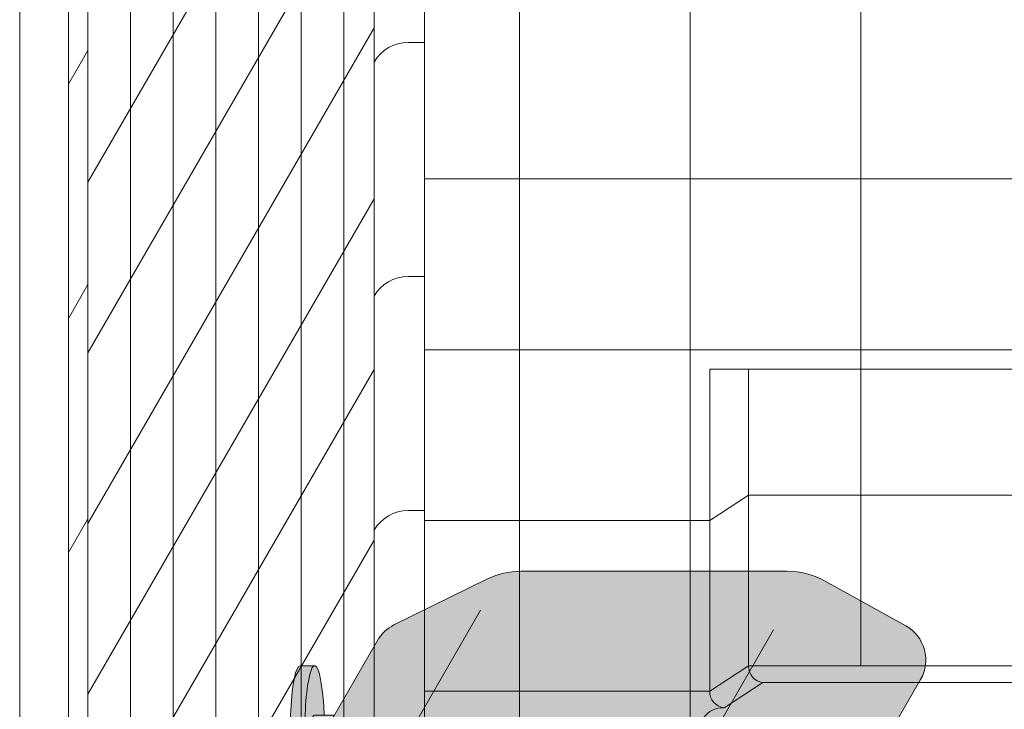
# Model space of a CAD drawing. Units: inches. Extents: x 2 to 891, y -122 to 369.
# Drawn here: x 303 to 328, y 206 to 224 of the extents above; entities that cross this region are included whole.
import ezdxf

# ---------------------------------------------------------------- set-up
doc = ezdxf.new("R2010")
doc.units = ezdxf.units.IN
doc.header["$LTSCALE"] = 0.375
doc.header["$MEASUREMENT"] = 0
doc.layers.get('0').update_dxf_attribs({"lineweight": 13})
for name, color, linetype, lineweight in [('DIMENSION', 1, 'Continuous', 13), ('FACTORY INSTALL', 7, 'Continuous', 13), ('FILL1', 254, 'Continuous', 13), ('OBJECT', 7, 'Continuous', 13)]:
    doc.layers.add(name, color=color, linetype=linetype, lineweight=lineweight)
doc.layers.add('Seat Fill Top', color=7, linetype='Continuous', lineweight=13, true_color=0xffffff)

# ---------------------------------------------------------------- blocks, each defined once
blk = doc.blocks.new('Perspective')
at = {"layer": 'OBJECT'}
for p, q in [((-22.12499999998977, 46.89780473541748), (-22.12499999999028, -28.47719526458258)), ((-23.41713883579047, 46.39180542894638), (-23.41713883579047, -28.98319457103611)), ((-19.68750000000534, 44.89780473541117), (-19.68749999999517, -28.47719526458263)), ((-15.31250000000534, 44.8978047354118), (-15.31249999999511, -28.47719526458252)), ((-24.18749999998983, -30.31749924760658), (-24.18749999998983, 43.05750075237444)), ((-25.28124999998983, -32.21192981838504), (-25.28124999998983, 41.16307018159597)), ((-26.37499999998983, -34.1063603891634), (-26.37499999998983, 39.26863961081756)), ((-27.46874999998983, -36.00079095994187), (-27.46874999998983, 37.37420904003915)), ((-28.56249999998983, -37.89522153072028), (-28.56249999998983, 35.47977846926068)), ((-30.74999999998983, -41.68408267227704), (-30.74999999998983, 33.69091732770369)), ((-29.65624999998983, -39.78965210149869), (-29.65624999998983, 33.58534789848233)), ((-32.49999999998977, 32.82489192391944), (-32.49999999998977, -42.55010807608056)), ((-31.24999999998983, 32.82489192391944), (-31.24999999998983, -42.55010807606146)), ((-10.93749999999739, -20.080706379822), (-10.93749999999733, 9.897804735417424)), ((-23.4171388357957, 5.016805428947407), (-30.74999999999471, -7.684082672293755)), ((-23.41713883579632, 0.6418054289474071), (-30.74999999999534, -12.05908267229375)), ((-23.41713883579695, -3.733194571052593), (-30.74999999999596, -16.43408267229375)), ((-22.12499999998977, -4.102195264582576), (-22.54554485636061, -4.102195264582576)), ((-31.24999999998983, -5.175108076080505), (-30.74999999998983, -4.309082672296086)), ((22.12499999994509, -7.602195264582576), (-22.12499999999011, -7.602195264582519)), ((-23.41713883579752, -8.108194571052593), (-30.74999999999653, -20.8090826722937)), ((-31.24999999998983, -11.17510807608051), (-30.74999999998983, -10.30908267229609)), ((-22.12499999998977, -10.10219526458258), (-22.54554485636061, -10.10219526458258)), ((22.12499999994105, -11.97719526458258), (-22.12499999999017, -11.97719526458258)), ((-23.41713883579814, -12.48319457105259), (-30.74999999999716, -25.1840826722937)), ((-14.81249999999426, -12.47719526459349), (-14.8124999999867, -20.72719526460372)), ((14.81249999999005, -12.47719526456638), (-14.81249999999829, -12.47719526459349)), ((-13.81731171899338, -12.47719526459258), (-13.81731171898724, -20.08070637981876)), ((-14.81249963502739, -16.35219502751806), (-13.81731041211196, -15.70570553085088)), ((13.81731171898258, -15.70570553083166), (-13.81731041212089, -15.70570553085668)), ((-22.12499999998977, -16.10219526458258), (-22.54554485636061, -16.10219526458258)), ((-31.24999999998983, -17.17510807608051), (-30.74999999998983, -16.30908267229609)), ((-14.81249999999073, -16.35219526458258), (-22.12499999999017, -16.35219526458263)), ((-23.41713883579877, -16.85819457105259), (-30.74999999999778, -29.55908267229375)), ((-14.81250000019526, -20.72719526473912), (-13.81731171898963, -20.08070637982036)), ((13.81731171897906, -20.08070637979955), (-13.81731171899611, -20.08070637982456)), ((-14.44405268349556, -21.15371182077661), (-13.44886440228987, -20.50722293600813)), ((-13.44886440228987, -20.50722293600813), (13.44886440228169, -20.50722293600813)), ((-14.81249999995424, -20.72719526458258), (-22.12499999999022, -20.72719526458258))]:
    blk.add_line(p, q, dxfattribs=at)
for centre, radius, start, end in [((-22.54554485636061, -5.10862530187768), 1.006430037295076, 90, 150.0000000000039), ((-22.54554485636061, -11.10862530187768), 1.006430037295076, 90, 150.0000000000039), ((-22.54554485636061, -17.10862530187768), 1.006430037295076, 90, 150.0000000000039), ((-13.40361722655064, -20.09573574565258), 0.4139674078222866, 177.9193808478822, 263.7249598588145), ((-14.39880550775632, -20.74222463042105), 0.4139674078222866, 177.9193808478822, 263.7249598588145), ((-14.47981648932029, -21.7414088085078), 0.5887841702995996, 86.51760799532195, 235.5952962383546)]:
    blk.add_arc(centre, radius, start, end, dxfattribs=at)
blk = doc.blocks.new('SE2216PDS-ISO')
at = {"layer": 'FILL1'}
h = blk.add_hatch(color=256, dxfattribs=at)
edge = h.paths.add_edge_path()
edge.add_ellipse((2.351175134595678, 17.84783323777461), major_axis=(1.321484433097939e-13, 1.768135199389591), ratio=0.1443373787751884, start_angle=-2.1373125491663814e-11, end_angle=115.86352531311951, ccw=False)
edge.add_line((2.351175134600908, 19.61596843716703), (1.976175134594996, 19.61596843716706))
edge.add_ellipse((1.976175134595678, 17.84783323777461), major_axis=(-5.351352865052104e-14, 1.768135199393043), ratio=0.1443373787749066, start_angle=-1.190799672739941e-11, end_angle=138.1848363528361)
edge.add_line((1.806020370783244, 16.5300428303463), (2.121529873908685, 17.07652132002983))
h = blk.add_hatch(color=256, dxfattribs=at)
edge = h.paths.add_edge_path()
edge.add_ellipse((2.351175134595678, 17.84783323777461), major_axis=(1.321484433097939e-13, 1.768135199389591), ratio=0.1443373787751884, start_angle=-73.57357859654923, end_angle=-2.137332745943483e-11)
edge.add_ellipse((2.351175134595678, 17.84783323777461), major_axis=(1.321484433097939e-13, 1.768135199389591), ratio=0.1443373787751884, start_angle=-2.137332745943483e-11, end_angle=115.8635253131195)
edge.add_line((2.12152987390823, 17.07652132002937), (2.301723142260244, 17.38862521599702))
edge.add_ellipse((2.351175134596588, 17.84783323777279), major_axis=(7.322698331760717e-14, 0.5), ratio=0.250000000001819, start_angle=3.370814738445915e-11, end_angle=156.6956058845461, ccw=False)
edge.add_line((2.35117513459636, 18.34783323777279), (2.595966481534333, 18.34783323777282))
h = blk.add_hatch(color=256, dxfattribs=at)
edge = h.paths.add_edge_path()
edge.add_line((2.855522151841569, 18.34783323777279), (2.351175134596588, 18.34783323777282))
edge.add_ellipse((2.351175134596588, 17.84783323777279), major_axis=(7.322698331760717e-14, 0.5), ratio=0.250000000001819, start_angle=3.363754631115815e-11, end_angle=156.6956058845461)
edge.add_line((2.301723142260244, 17.38862521599648), (2.855522151841569, 18.34783323777279))
for points in [[(15.23416344378211, 14.67353217433802), (14.26357520848615, 12.99242403757665), (14.26357520848683, 5.542692940568145), (14.32859229194514, 5.655305832477552, -0.7673269879727713), (15.23416344378234, 5.412658773652907)], [(4.735294117643434, 11.23686027918635), (3.764705882348153, 11.23686027918626), (3.764705882348153, 5.542692940566127), (3.829722965806923, 5.655305832476955, -0.7673269879729419), (4.735294117644571, 5.412658773652709)], [(3.764705882347926, 6.129165124599581), (3.639705882347243, 6.129165124599638), (3.514705882347471, 5.912658773652879), (3.76470588234838, 5.912658773652907)], [(11.76357520848819, 6.129165124599695), (4.735294117644344, 6.129165124599609), (4.735294117644571, 5.912658773652993), (11.76357520848819, 5.912658773653391)], [(14.26357520848683, 6.129165124599638), (12.73416344378279, 6.129165124599581), (12.73416344378325, 5.912658773653419), (14.2635752084866, 5.912658773653504)], [(15.48416344378256, 6.129165124599666), (15.23416344378234, 6.129165124599638), (15.23416344378211, 5.912658773653533), (15.35916344378256, 5.912658773653561)], [(15.48416344378234, 6.12916512459941), (15.35916344378256, 5.912658773653817), (15.35916344378325, 4.91265877365251), (15.48416344378347, 5.12916512459995)], [(4.670277034188302, 5.170011714828973, 1), (3.82972296580715, 5.655305832477382), (2.235294117647982, 2.893674058411904), (2.235294117647982, 0.9524975878171347)], [(3.764705882348153, 5.912658773652936), (3.514705882347243, 5.912658773652851), (3.514705882346561, 5.109680238671586), (3.76470588234838, 5.542692940566866)], [(11.76357520848796, 5.912658773653419), (4.735294117644571, 5.912658773652936), (4.735294117644798, 4.912658773652737), (11.76357520848819, 4.912658773652652)], [(14.26357520848683, 5.542692940567463), (14.26357520848683, 5.912658773653504), (12.73416344378279, 5.912658773653419), (12.73416344378279, 4.912658773652737), (13.8998248126195, 4.912658773652709)], [(15.16914636032607, 5.170011714828746, 1), (14.32859229194491, 5.655305832477296), (12.73416344378347, 2.893674058409431), (12.73416344378325, 0.9524975878139799)], [(15.35916344378234, 5.912658773653533), (15.23416344378234, 5.912658773653561), (15.23416344378234, 4.912658773652709), (15.35916344378325, 4.912658773652709)], [(1.593750000000057, -1.558121785014436), (1.90625, -1.558121785014436), (1.90625, -1.051722767286151), (1.901535237910423, -1.052426096098685), (1.896804573802456, -1.053107840898804), (1.892058504109116, -1.05376793014463), (1.887297526880275, -1.054406294566775), (1.882522141729964, -1.055022867175637), (1.877732849784365, -1.055617583268486), (1.872930153628886, -1.056190380436192), (1.868114557255694, -1.056741198569711), (1.863286566010572, -1.057269979866504), (1.858446686540049, -1.057776668836624), (1.853595426738309, -1.058261212308395), (1.848733295693648, -1.0587235594341), (1.843860803635152, -1.059163661695351), (1.838978461879378, -1.059581472908008), (1.834086782776353, -1.059976949227291), (1.829186279655971, -1.060350049152078), (1.824277466774163, -1.060700733529501), (1.819360859258836, -1.06102896555899), (1.814436973055876, -1.061334710796018), (1.809506324874974, -1.061617937155859), (1.804569432135509, -1.061878614916964), (1.799626812912038, -1.062116716723892), (1.794678985880068, -1.062332217590438), (1.789726470261769, -1.062525094902043), (1.784769785771118, -1.062695328418272), (1.779809452559618, -1.062842900274916), (1.77484599116184, -1.062967794985894), (1.769879922440339, -1.063069999444821), (1.764911767531544, -1.063149502926393), (1.759942047790673, -1.063206297087589), (1.754971284737223, -1.063240375968462), (1.75, -1.063251735992793), (1.745028715262833, -1.063240375968462), (1.740057952209327, -1.063206297087589), (1.735088232468456, -1.063149502926393), (1.730120077559718, -1.063069999444821), (1.725154008838217, -1.062967794985894), (1.720190547440438, -1.062842900274916), (1.715230214228939, -1.062695328418272), (1.710273529738288, -1.062525094902043), (1.705321014119932, -1.062332217590438), (1.700373187088019, -1.062116716723892), (1.695430567864548, -1.061878614916964), (1.690493675125083, -1.061617937155859), (1.68556302694418, -1.061334710796018), (1.680639140741221, -1.06102896555899), (1.675722533225894, -1.060700733529501), (1.670813720344086, -1.060350049152078), (1.665913217223704, -1.059976949227291), (1.661021538120622, -1.059581472908008), (1.656139196364848, -1.059163661695351), (1.651266704306408, -1.0587235594341), (1.646404573261748, -1.058261212308395), (1.641553313459951, -1.057776668836624), (1.636713433989485, -1.057269979866533), (1.631885442744363, -1.056741198569711), (1.627069846371171, -1.056190380436192), (1.622267150215691, -1.055617583268514), (1.617477858270092, -1.055022867175637), (1.612702473119782, -1.054406294566718), (1.607941495890884, -1.053767930144573), (1.603195426197601, -1.053107840898747), (1.598464762089577, -1.052426096098628), (1.59375, -1.051722767286122)], [(12.09261932613572, -1.558121785014492), (12.40511932613583, -1.558121785014464), (12.40511932613572, -1.051722767286122), (12.40040456404614, -1.052426096098657), (12.39567389993817, -1.053107840898775), (12.39092783024483, -1.053767930144602), (12.38616685301599, -1.054406294566746), (12.38139146786568, -1.055022867175609), (12.37660217592008, -1.055617583268457), (12.3717994797646, -1.056190380436163), (12.36698388339141, -1.056741198569682), (12.36215589214629, -1.057269979866476), (12.35731601267577, -1.057776668836595), (12.35246475287403, -1.058261212308366), (12.34760262182937, -1.058723559434071), (12.34273012977087, -1.059163661695322), (12.3378477880151, -1.059581472907979), (12.33295610891207, -1.059976949227263), (12.32805560579169, -1.060350049152049), (12.32314679290988, -1.060700733529472), (12.31823018539455, -1.061028965558961), (12.31330629919159, -1.06133471079599), (12.30837565101069, -1.06161793715583), (12.30343875827123, -1.061878614916935), (12.29849613904776, -1.062116716723864), (12.29354831201579, -1.062332217590409), (12.28859579639749, -1.062525094902014), (12.28363911190684, -1.062695328418243), (12.27867877869534, -1.062842900274887), (12.27371531729756, -1.062967794985866), (12.26874924857606, -1.063069999444792), (12.26378109366726, -1.063149502926365), (12.25881137392639, -1.063206297087561), (12.25384061087294, -1.063240375968434), (12.24886932613572, -1.063251735992765), (12.24389804139855, -1.063240375968434), (12.23892727834505, -1.063206297087561), (12.23395755860417, -1.063149502926365), (12.22898940369544, -1.063069999444792), (12.22402333497394, -1.062967794985866), (12.21905987357616, -1.062842900274887), (12.21409954036466, -1.062695328418243), (12.20914285587401, -1.062525094902014), (12.20419034025565, -1.062332217590409), (12.19924251322374, -1.062116716723864), (12.19429989400027, -1.061878614916935), (12.1893630012608, -1.06161793715583), (12.1844323530799, -1.06133471079599), (12.17950846687694, -1.061028965558961), (12.17459185936161, -1.060700733529472), (12.1696830464798, -1.060350049152049), (12.16478254335942, -1.059976949227263), (12.15989086425634, -1.059581472907979), (12.15500852250057, -1.059163661695322), (12.15013603044213, -1.058723559434071), (12.14527389939747, -1.058261212308366), (12.14042263959567, -1.057776668836595), (12.1355827601252, -1.057269979866504), (12.13075476888008, -1.056741198569682), (12.12593917250689, -1.056190380436163), (12.12113647635141, -1.055617583268486), (12.11634718440581, -1.055022867175609), (12.1115717992555, -1.054406294566689), (12.1068108220266, -1.053767930144545), (12.10206475233332, -1.053107840898718), (12.0973340882253, -1.0524260960986), (12.09261932613572, -1.051722767286151)]]:
    blk.add_hatch(color=256, dxfattribs=at).paths.add_polyline_path(points)
h = blk.add_hatch(color=256, dxfattribs=at)
edge = h.paths.add_edge_path()
edge.add_ellipse((-1.023824865404094, 12.00216176222992), major_axis=(1.321484433097939e-13, 1.768135199389591), ratio=0.1443373787751884, start_angle=-2.1373125491663814e-11, end_angle=179.9999999999786, ccw=False)
edge.add_line((-1.02382486539932, 13.77029696162234), (-1.398824865405231, 13.77029696162234))
edge.add_ellipse((-1.398824865404094, 12.00216176222992), major_axis=(-5.351352865052104e-14, 1.768135199393043), ratio=0.1443373787749066, start_angle=-1.190799672739941e-11, end_angle=179.9999999999881)
edge.add_line((-1.39882486540364, 10.23402656283659), (-1.023824865398183, 10.23402656283662))
h = blk.add_hatch(color=256, dxfattribs=at)
edge = h.paths.add_edge_path()
edge.add_ellipse((-1.023824865404094, 12.00216176222992), major_axis=(1.321484433097939e-13, 1.768135199389591), ratio=0.1443373787751884, start_angle=-73.57357859654923, end_angle=-2.137332745943483e-11)
edge.add_ellipse((-1.023824865404094, 12.00216176222992), major_axis=(1.321484433097939e-13, 1.768135199389591), ratio=0.1443373787751884, start_angle=-2.137332745943483e-11, end_angle=179.9999999999786)
edge.add_ellipse((-1.023824865404094, 12.00216176222992), major_axis=(1.321484433097939e-13, 1.768135199389591), ratio=0.1443373787751884, start_angle=179.9999999999786, end_angle=253.573578596428)
edge.add_line((-0.7790335184652122, 11.5021617622281), (-1.023824865402503, 11.5021617622281))
edge.add_ellipse((-1.023824865403185, 12.0021617622281), major_axis=(7.322698331760717e-14, 0.5), ratio=0.250000000001819, start_angle=3.370814738445915e-11, end_angle=180.0000000000337, ccw=False)
edge.add_line((-1.023824865403185, 12.5021617622281), (-0.7790335184649848, 12.50216176222807))
h = blk.add_hatch(color=256, dxfattribs=at)
edge = h.paths.add_edge_path()
edge.add_line((-0.4821146985002542, 12.50216176222807), (-1.023824865403185, 12.50216176222807))
edge.add_ellipse((-1.023824865403185, 12.0021617622281), major_axis=(7.322698331760717e-14, 0.5), ratio=0.250000000001819, start_angle=3.363754631115815e-11, end_angle=180.0000000000336)
edge.add_line((-1.023824865403185, 11.5021617622281), (-0.1963429491670468, 11.5021617622281))
edge.add_arc((0.4820508075699763, 12.23686027918606), 0.9999999999999932, 164.6151322664299, 227.2817473192006, ccw=False)
h = blk.add_hatch(color=256, dxfattribs=at)
edge = h.paths.add_edge_path()
edge.add_line((2.235294117647527, 11.23686027918612), (1.264705882351791, 11.23686027918606))
edge.add_line((1.264705882351791, 11.23686027918606), (1.2647058823527, -0.8467453850481661))
edge.add_ellipse((1.75, -0.8467453850486493), major_axis=(-0.4852941176477543, 5.175304621325505e-14), ratio=0.446134298914566, start_angle=1.368910734901898e-11, end_angle=71.21791428946233)
edge.add_ellipse((1.75, -0.8467453850486493), major_axis=(-0.4852941176477543, 5.175304621325505e-14), ratio=0.446134298914566, start_angle=71.21791428946233, end_angle=108.782085710543)
edge.add_ellipse((1.75, -0.8467453850486493), major_axis=(-0.4852941176477543, 5.175304621325505e-14), ratio=0.446134298914566, start_angle=108.782085710543, end_angle=180.0000000000137)
edge.add_line((2.235294117647527, -0.8467453850494735), (2.235294117647527, 11.23686027918612))
h = blk.add_hatch(color=256, dxfattribs=at)
edge = h.paths.add_edge_path()
edge.add_arc((12.67264973081114, 12.23686027918697), 0.9999999999999934, 269.9999999999479, 273.5267026613346, ccw=False)
edge.add_line((12.67264973081024, 11.23686027918697), (11.76357520848751, 11.23686027918689))
edge.add_line((11.76357520848751, 11.23686027918689), (11.76357520848796, -0.846745385048763))
edge.add_ellipse((12.24886932613572, -0.8467453850486208), major_axis=(-0.4852941176477543, 5.175304621325505e-14), ratio=0.446134298914566, start_angle=1.368910734901898e-11, end_angle=71.21791428946233)
edge.add_ellipse((12.24886932613572, -0.8467453850486208), major_axis=(-0.4852941176477543, 5.175304621325505e-14), ratio=0.446134298914566, start_angle=71.21791428946233, end_angle=108.782085710543)
edge.add_ellipse((12.24886932613572, -0.8467453850486208), major_axis=(-0.4852941176477543, 5.175304621325505e-14), ratio=0.446134298914566, start_angle=108.782085710543, end_angle=180.0000000000137)
edge.add_line((12.73416344378325, -0.8467453850480808), (12.73416344378256, 11.23875404079524))
h = blk.add_hatch(color=256, dxfattribs=at)
edge = h.paths.add_edge_path()
edge.add_arc((4.249999999995907, 5.412658773650548), 0.485294117648725, -30.00000000013108, 2.887077243940439e-10, ccw=False)
edge.add_line((4.670277034186256, 5.17001171482525), (3.76470588234929, 3.601516469974115))
edge.add_line((3.76470588234929, 3.601516469974115), (3.764705882349517, 3.483381633871403))
edge.add_ellipse((4.249999999997044, 3.483381633872057), major_axis=(-0.4852941176477543, 5.175304621325505e-14), ratio=0.446134298914566, start_angle=1.368910734901898e-11, end_angle=71.21791428946233)
edge.add_ellipse((4.249999999997044, 3.483381633872057), major_axis=(-0.4852941176477543, 5.175304621325505e-14), ratio=0.446134298914566, start_angle=71.21791428946233, end_angle=108.782085710543)
edge.add_ellipse((4.249999999997044, 3.483381633872057), major_axis=(-0.4852941176477543, 5.175304621325505e-14), ratio=0.446134298914566, start_angle=108.782085710543, end_angle=180.0000000000137)
edge.add_line((4.735294117645026, 3.483381633872824), (4.735294117644571, 5.412658773652993))
h = blk.add_hatch(color=256, dxfattribs=at)
edge = h.paths.add_edge_path()
edge.add_arc((14.74886932613344, 5.412658773650435), 0.485294117648725, -30.000000000063608, 2.9189095585024916e-10, ccw=False)
edge.add_line((15.16914636032425, 5.170011714825534), (14.26357520848683, 3.601516469974598))
edge.add_line((14.26357520848683, 3.601516469974598), (14.26357520848683, 3.483381633871346))
edge.add_ellipse((14.74886932613458, 3.483381633872057), major_axis=(-0.4852941176477543, 5.175304621325505e-14), ratio=0.446134298914566, start_angle=1.368910734901898e-11, end_angle=71.21791428946233)
edge.add_ellipse((14.74886932613458, 3.483381633872057), major_axis=(-0.4852941176477543, 5.175304621325505e-14), ratio=0.446134298914566, start_angle=71.21791428946233, end_angle=108.782085710543)
edge.add_ellipse((14.74886932613458, 3.483381633872057), major_axis=(-0.4852941176477543, 5.175304621325505e-14), ratio=0.446134298914566, start_angle=108.782085710543, end_angle=180.0000000000137)
edge.add_line((15.23416344378234, 3.483381633872796), (15.23416344378234, 5.412658773652907))
h = blk.add_hatch(color=256, dxfattribs=at)
edge = h.paths.add_edge_path()
edge.add_ellipse((4.249999999997044, 3.483381633872057), major_axis=(-0.4852941176477543, 5.175304621325505e-14), ratio=0.446134298914566, start_angle=71.21791428946233, end_angle=108.78208571054299, ccw=False)
edge.add_line((4.093749999997044, 3.278404251634612), (4.093749999997044, 2.61506350946172))
edge.add_arc((4.249999999997044, 2.824957514018962), 0.2616668791594961, 233.3351418275901, 306.6648581724099)
edge.add_line((4.406249999997044, 2.61506350946172), (4.406249999997272, 3.278404251634555))
h = blk.add_hatch(color=256, dxfattribs=at)
edge = h.paths.add_edge_path()
edge.add_ellipse((14.74886932613458, 3.483381633872057), major_axis=(-0.4852941176477543, 5.175304621325505e-14), ratio=0.446134298914566, start_angle=71.21791428946233, end_angle=108.78208571054299, ccw=False)
edge.add_line((14.59261932613481, 3.278404251634555), (14.59261932613458, 2.61506350946172))
edge.add_arc((14.74886932613458, 2.824957514018962), 0.2616668791594961, 233.3351418275901, 306.6648581724099)
edge.add_line((14.90511932613458, 2.61506350946172), (14.90511932613435, 3.278404251634527))
h = blk.add_hatch(color=256, dxfattribs=at)
edge = h.paths.add_edge_path()
edge.add_spline(control_points=[(4.730471803638238, 2.257780799427309), (4.766290662616484, 2.282689836783703), (4.798020395379808, 2.312563031378119), (4.849586595286155, 2.39344134502781), (4.865224867176721, 2.449303503695262), (4.852166527828331, 2.557639927045642), (4.825761098451721, 2.605356234850632), (4.749401707958668, 2.68952851347504), (4.694657716958091, 2.722853906587602), (4.630684948573389, 2.749934532347282), (4.628599341167273, 2.750805010471566), (4.62650491787349, 2.751666908600669)], knot_values=[2.315626468868737, 2.315626468868737, 2.315626468868737, 2.315626468868737, 2.60722743622083, 2.60722743622083, 2.938076511996497, 2.938076511996497, 3.268925587772164, 3.268925587772164, 3.695991378786112, 3.695991378786112, 3.710319608146761, 3.710319608146761, 3.710319608146761, 3.710319608146761], degree=3, periodic=0)
edge.add_ellipse((4.249999999996135, 2.615063509461777), major_axis=(0.4852941176478437, 1.166746430055738e-14), ratio=0.4461342989144839, start_angle=140.4923766182403, end_angle=399.11980900786546, ccw=False)
edge.add_spline(control_points=[(3.875576203461378, 2.752800710698466), (3.837385103506449, 2.737217489133229), (3.801967501958416, 2.718550127621143), (3.735092278594266, 2.672006076362266), (3.703850353700318, 2.64299953063221), (3.655752265630099, 2.569761484227655), (3.639705882350199, 2.524075550530284), (3.639705882350199, 2.476887307632921), (3.639705882350199, 2.422991315155315), (3.660672772970202, 2.371661941431853), (3.727913413569468, 2.282788023610493), (3.777722226405558, 2.247792764136136), (3.912382906770972, 2.181151090298641), (4.005515570381931, 2.156509584788893), (4.213113083286544, 2.130815268712183), (4.328166191222181, 2.132701725571422), (4.540797994710147, 2.166910504350682), (4.637845248199255, 2.198013154189425), (4.720755628126426, 2.251165452737808), (4.725650754951175, 2.254428161033246), (4.730471803638238, 2.257780799427309)], knot_values=[3.71031960814676, 3.71031960814676, 3.71031960814676, 3.71031960814676, 3.970818651898325, 3.970818651898325, 4.25583431994044, 4.25583431994044, 4.540849987982556, 4.540849987982556, 4.540849987982556, 4.866380275986973, 4.866380275986973, 5.274487234874363, 5.274487234874363, 5.841024801906941, 5.841024801906941, 6.457746190249374, 6.457746190249374, 7.074467578591808, 7.074467578591808, 7.113715687015382, 7.113715687015382, 7.113715687015382, 7.113715687015382], degree=3, periodic=0)
h = blk.add_hatch(color=256, dxfattribs=at)
edge = h.paths.add_edge_path()
edge.add_ellipse((4.249999999996135, 2.615063509461777), major_axis=(0.4852941176478437, 1.166746430055738e-14), ratio=0.4461342989144839, start_angle=140.4923766182403, end_angle=399.1198090078655)
edge.add_ellipse((4.249999999996135, 2.615063509461777), major_axis=(0.4852941176478437, 1.166746430055738e-14), ratio=0.4461342989144839, start_angle=399.1198090078655, end_angle=431.2179142893494)
edge.add_line((4.406249999997044, 2.820040891699222), (4.406249999997044, 2.61506350946172))
edge.add_arc((4.249999999997044, 2.824957514018962), 0.2616668791594961, 233.33514182759012, 306.6648581724099, ccw=False)
edge.add_line((4.093749999997044, 2.61506350946172), (4.093749999996817, 2.820040891699392))
edge.add_ellipse((4.249999999996135, 2.615063509461777), major_axis=(0.4852941176478437, 1.166746430055738e-14), ratio=0.4461342989144839, start_angle=108.7820857104225, end_angle=140.4923766182403)
h = blk.add_hatch(color=256, dxfattribs=at)
edge = h.paths.add_edge_path()
edge.add_spline(control_points=[(15.22934112977578, 2.257780799427309), (15.26515998875402, 2.282689836783703), (15.29688972151757, 2.312563031378119), (15.34845592142369, 2.39344134502781), (15.36409419331426, 2.449303503695262), (15.35103585396587, 2.557639927045642), (15.32463042458926, 2.605356234850632), (15.24827103409621, 2.68952851347504), (15.19352704309563, 2.722853906587602), (15.12955427471093, 2.749934532347282), (15.12746866730481, 2.750805010471566), (15.12537424401103, 2.751666908600669)], knot_values=[2.315626468868737, 2.315626468868737, 2.315626468868737, 2.315626468868737, 2.60722743622083, 2.60722743622083, 2.938076511996497, 2.938076511996497, 3.268925587772164, 3.268925587772164, 3.695991378786112, 3.695991378786112, 3.710319608146761, 3.710319608146761, 3.710319608146761, 3.710319608146761], degree=3, periodic=0)
edge.add_ellipse((14.74886932613367, 2.615063509461777), major_axis=(0.4852941176478437, 1.166746430055738e-14), ratio=0.4461342989144839, start_angle=140.4923766182403, end_angle=399.11980900786546, ccw=False)
edge.add_spline(control_points=[(14.37444552959892, 2.752800710698466), (14.33625442964399, 2.737217489133229), (14.30083682809595, 2.718550127621143), (14.2339616047318, 2.672006076362266), (14.20271967983786, 2.64299953063221), (14.15462159176764, 2.569761484227655), (14.13857520848774, 2.524075550530284), (14.13857520848774, 2.476887307632921), (14.13857520848774, 2.422991315155315), (14.15954209910774, 2.371661941431853), (14.22678273970701, 2.282788023610493), (14.2765915525431, 2.247792764136136), (14.41125223290851, 2.181151090298641), (14.50438489651947, 2.156509584788893), (14.71198240942408, 2.130815268712183), (14.82703551735972, 2.132701725571422), (15.03966732084768, 2.166910504350682), (15.13671457433679, 2.198013154189425), (15.21962495426396, 2.251165452737808), (15.22452008108871, 2.254428161033246), (15.22934112977578, 2.257780799427309)], knot_values=[3.71031960814676, 3.71031960814676, 3.71031960814676, 3.71031960814676, 3.970818651898325, 3.970818651898325, 4.25583431994044, 4.25583431994044, 4.540849987982556, 4.540849987982556, 4.540849987982556, 4.866380275986973, 4.866380275986973, 5.274487234874363, 5.274487234874363, 5.841024801906941, 5.841024801906941, 6.457746190249374, 6.457746190249374, 7.074467578591808, 7.074467578591808, 7.113715687015382, 7.113715687015382, 7.113715687015382, 7.113715687015382], degree=3, periodic=0)
h = blk.add_hatch(color=256, dxfattribs=at)
edge = h.paths.add_edge_path()
edge.add_ellipse((14.74886932613367, 2.615063509461777), major_axis=(0.4852941176478437, 1.166746430055738e-14), ratio=0.4461342989144839, start_angle=140.4923766182403, end_angle=399.1198090078655)
edge.add_ellipse((14.74886932613367, 2.615063509461777), major_axis=(0.4852941176478437, 1.166746430055738e-14), ratio=0.4461342989144839, start_angle=399.1198090078655, end_angle=431.2179142893494)
edge.add_line((14.90511932613481, 2.820040891699051), (14.90511932613458, 2.61506350946172))
edge.add_arc((14.74886932613458, 2.824957514018962), 0.2616668791594961, 233.33514182759012, 306.6648581724099, ccw=False)
edge.add_line((14.59261932613458, 2.61506350946172), (14.59261932613458, 2.820040891699421))
edge.add_ellipse((14.74886932613367, 2.615063509461777), major_axis=(0.4852941176478437, 1.166746430055738e-14), ratio=0.4461342989144839, start_angle=108.7820857104225, end_angle=140.4923766182403)
h = blk.add_hatch(color=256, dxfattribs=at)
edge = h.paths.add_edge_path()
edge.add_spline(control_points=[(3.916774496683729, 2.16506350946176), (3.936102691502356, 2.151438441401069), (3.968472484385757, 2.134119457445934), (4.085235844460158, 2.096350215365931), (4.188748233283377, 2.082576213074788), (4.389058821139088, 2.089269812049139), (4.485556872303505, 2.110097584407725), (4.56827059039756, 2.14637437713958), (4.585233818431561, 2.156456745191548), (4.597145594028234, 2.165063509461731)], knot_values=[3.689963567044109, 3.689963567044109, 3.689963567044109, 3.689963567044109, 4.083871524789836, 4.083871524789836, 4.785972266754666, 4.785972266754666, 5.488073008719497, 5.488073008719497, 5.733635841197708, 5.733635841197708, 5.733635841197708, 5.733635841197708], degree=3, periodic=0)
edge.add_line((4.597145594027552, 2.165063509461817), (4.730471803570708, 2.257780799428161))
edge.add_spline(control_points=[(4.730471803569344, 2.257780799426968), (4.725650754882508, 2.254428161033047), (4.720755628057759, 2.251165452737723), (4.637845248130589, 2.198013154189425), (4.54079799464148, 2.166910504350682), (4.328166191153514, 2.132701725571422), (4.213113083217877, 2.130815268712183), (4.005515570313264, 2.156509584788893), (3.912382906702305, 2.181151090298641), (3.818026145353315, 2.2278469223493), (3.802479408061799, 2.236382339710616), (3.787602857646789, 2.245665137309317)], knot_values=[3.7103196081481, 3.7103196081481, 3.7103196081481, 3.7103196081481, 3.749567716570335, 3.749567716570335, 4.366289104912768, 4.366289104912768, 4.983010493255201, 4.983010493255201, 5.549548060287779, 5.549548060287779, 5.665944076262452, 5.665944076262452, 5.665944076262452, 5.665944076262452], degree=3, periodic=0)
edge.add_line((3.787602857646561, 2.245665137310226), (3.916774495167147, 2.165063510384385))
h = blk.add_hatch(color=256, dxfattribs=at)
edge = h.paths.add_edge_path()
edge.add_spline(control_points=[(14.41564382282127, 2.16506350946176), (14.43497201763989, 2.151438441401069), (14.46734181052329, 2.134119457445934), (14.5841051705977, 2.096350215365931), (14.68761755942091, 2.082576213074788), (14.88792814727663, 2.089269812049139), (14.98442619844104, 2.110097584407725), (15.0671399165351, 2.14637437713958), (15.0841031445691, 2.156456745191548), (15.09601492016577, 2.165063509461731)], knot_values=[3.689963567044109, 3.689963567044109, 3.689963567044109, 3.689963567044109, 4.083871524789836, 4.083871524789836, 4.785972266754666, 4.785972266754666, 5.488073008719497, 5.488073008719497, 5.733635841197708, 5.733635841197708, 5.733635841197708, 5.733635841197708], degree=3, periodic=0)
edge.add_line((15.09601492016509, 2.165063509461817), (15.22934112970825, 2.257780799428161))
edge.add_spline(control_points=[(15.22934112970688, 2.257780799426968), (15.22452008102005, 2.254428161033047), (15.2196249541953, 2.251165452737723), (15.13671457426813, 2.198013154189425), (15.03966732077902, 2.166910504350682), (14.82703551729105, 2.132701725571422), (14.71198240935541, 2.130815268712183), (14.5043848964508, 2.156509584788893), (14.41125223283984, 2.181151090298641), (14.31689547149085, 2.2278469223493), (14.30134873419934, 2.236382339710616), (14.28647218378433, 2.245665137309317)], knot_values=[3.7103196081481, 3.7103196081481, 3.7103196081481, 3.7103196081481, 3.749567716570335, 3.749567716570335, 4.366289104912768, 4.366289104912768, 4.983010493255201, 4.983010493255201, 5.549548060287779, 5.549548060287779, 5.665944076262452, 5.665944076262452, 5.665944076262452, 5.665944076262452], degree=3, periodic=0)
edge.add_line((14.2864721837841, 2.245665137310226), (14.41564382130468, 2.165063510384385))
h = blk.add_hatch(color=256, dxfattribs=at)
h.paths.add_polyline_path([(1.906249999999829, -1.558121785014492), (2.084299388720012, -1.558121785014464), (2.083176024982663, -1.557644393378496), (2.080074650557208, -1.556349324454317), (2.07694798530764, -1.555066416453542), (2.073796268803846, -1.553795767674472), (2.0706197425352, -1.552537475476214), (2.067418649891977, -1.551291636271003), (2.064193236146764, -1.550058345516987), (2.060943748435704, -1.548837697710752), (2.05767043573951, -1.547629786380185), (2.054373548864419, -1.546434704077342), (2.051053340422925, -1.54525254237123), (2.047710064814453, -1.5440833918409), (2.044343978205916, -1.542927342068452), (2.040955338512049, -1.541784481632135), (2.037544405375513, -1.540654898099717), (2.034111440147285, -1.539538678021614), (2.03065670586642, -1.538435906924292), (2.027180467239873, -1.537346669303759), (2.023682990622376, -1.536271048619085), (2.020164543995975, -1.535209127285952), (2.016625396949394, -1.5341609866704), (2.013065820657459, -1.533126707082573), (2.009486087860409, -1.532106367770524), (2.005886472842803, -1.531100046914247), (2.002267251412661, -1.530107821619566), (1.998628700880261, -1.529129767912281), (1.994971100036878, -1.528165960732423), (1.991294729133472, -1.527216473928291), (1.987599869859253, -1.526281380251078), (1.983886805319912, -1.525360751349069), (1.980155820016194, -1.52445465776222), (1.976407199821836, -1.523563168916866), (1.972641231961916, -1.522686353120235), (1.968858204990568, -1.521824277555254), (1.965058408769153, -1.52097700827548), (1.961242134443864, -1.52014461020002), (1.957409674423445, -1.519327147108442), (1.953561322356791, -1.518524681636052), (1.949697373110666, -1.517737275268956), (1.94581812274663, -1.516964988339424), (1.941923868498804, -1.516207880021284), (1.938014908750915, -1.515466008325348), (1.934091543013437, -1.51473943009492), (1.930154071900631, -1.514028201001537), (1.926202797107578, -1.513332375540699), (1.922238021386988, -1.512652007027555), (1.918260048525951, -1.511987147593032), (1.914269183322972, -1.511337848179664), (1.910265731564095, -1.510704158537749), (1.906249999999773, -1.510086127221655)])
h.paths.add_polyline_path([(1.415695123203989, -1.558121785014436), (1.593750000000057, -1.558121785014436), (1.59375, -1.510086127221285), (1.589782714470005, -1.510696597838745), (1.585827410183754, -1.511322351262692), (1.581884382923704, -1.5119633406986), (1.577953927554177, -1.512619518212432), (1.574036337999473, -1.513290834734477), (1.570131907221764, -1.513977240062843), (1.566240927199033, -1.514678682867327), (1.562363688903531, -1.515395110693163), (1.558500482279896, -1.51612646996503), (1.55465159622338, -1.516872705990949), (1.550817318558416, -1.517633762966511), (1.546997936016908, -1.518409583978951), (1.54319373421697, -1.519200111011429), (1.539404997641441, -1.520005284947359), (1.53563200961662, -1.520825045574838), (1.531875052291241, -1.521659331591223), (1.528134406615038, -1.522508080607537), (1.524410352318057, -1.523371229153298), (1.520703167889735, -1.524248712681242), (1.5170131305577, -1.525140465572065), (1.513340516267476, -1.52604642113937), (1.50968559966168, -1.526966511634754), (1.506048654059384, -1.52790066825267), (1.502429951435829, -1.528848821135796), (1.498829762401954, -1.529810899380067), (1.495248356184391, -1.530786831040132), (1.491686000604943, -1.531776543134612), (1.48814296206092, -1.532779961651642), (1.484619505505123, -1.533797011554356), (1.481115894425841, -1.534827616786544), (1.477632390827466, -1.53587170027825), (1.474169255210541, -1.536929183951685), (1.470726746552657, -1.537999988726909), (1.467305122288735, -1.539084034527832), (1.463904638292036, -1.540181240288206), (1.460525548854889, -1.541291523957625), (1.457168106669712, -1.54241480250775), (1.453832562810135, -1.543550991938446), (1.450519166712184, -1.544700007284035), (1.447228166155639, -1.545861762619808), (1.443959807245562, -1.547036171068243), (1.440714334393817, -1.548223144805689), (1.437491990300714, -1.549422595068762), (1.434293015937214, -1.550634432161132), (1.431117650526403, -1.551858565460122), (1.427966131526034, -1.553094903423613), (1.424838694610514, -1.554343353596664), (1.421735573653393, -1.555603822618735), (1.418657000709857, -1.556876216230364)])
h = blk.add_hatch(color=256, dxfattribs=at)
h.paths.add_polyline_path([(12.40511932613578, -1.558121785014464), (12.58316871485812, -1.558121785014464), (12.58204535111838, -1.557644393378467), (12.57894397669293, -1.556349324454288), (12.57581731144336, -1.555066416453514), (12.57266559493956, -1.553795767674444), (12.56948906867092, -1.552537475476186), (12.5662879760277, -1.551291636270975), (12.56306256228248, -1.550058345516959), (12.55981307457142, -1.548837697710724), (12.55653976187523, -1.547629786380156), (12.55324287500014, -1.546434704077313), (12.54992266655864, -1.545252542371202), (12.54657939095017, -1.544083391840871), (12.54321330434163, -1.542927342068424), (12.53982466464777, -1.541784481632106), (12.53641373151123, -1.540654898099689), (12.532980766283, -1.539538678021586), (12.52952603200214, -1.538435906924263), (12.52604979337559, -1.53734666930373), (12.52255231675809, -1.536271048619057), (12.51903387013169, -1.535209127285924), (12.51549472308511, -1.534160986670372), (12.51193514679318, -1.533126707082545), (12.50835541399613, -1.532106367770496), (12.50475579897852, -1.531100046914219), (12.50113657754838, -1.530107821619538), (12.49749802701598, -1.529129767912252), (12.4938404261726, -1.528165960732395), (12.49016405526919, -1.527216473928263), (12.48646919599497, -1.526281380251049), (12.48275613145563, -1.525360751349041), (12.47902514615191, -1.524454657762192), (12.47527652595755, -1.523563168916837), (12.47151055809763, -1.522686353120207), (12.46772753112629, -1.521824277555226), (12.46392773490487, -1.520977008275452), (12.46011146057958, -1.520144610199992), (12.45627900055916, -1.519327147108413), (12.45243064849251, -1.518524681636023), (12.44856669924638, -1.517737275268928), (12.44468744888235, -1.516964988339396), (12.44079319463452, -1.516207880021256), (12.43688423488663, -1.515466008325319), (12.43296086914916, -1.514739430094892), (12.42902339803635, -1.514028201001508), (12.4250721232433, -1.513332375540671), (12.42110734752271, -1.512652007027526), (12.41712937466167, -1.511987147593004), (12.41313850945869, -1.511337848179636), (12.40913505769981, -1.51070415853772), (12.40511932613572, -1.510086127221655)])
h.paths.add_polyline_path([(11.91456444933965, -1.558121785014436), (12.09261932613572, -1.558121785014436), (12.09261932613572, -1.510086127221257), (12.08865204060572, -1.510696597838717), (12.08469673631947, -1.511322351262663), (12.08075370905942, -1.511963340698571), (12.07682325368989, -1.512619518212404), (12.07290566413519, -1.513290834734448), (12.06900123335748, -1.513977240062815), (12.06511025333475, -1.514678682867299), (12.06123301503925, -1.515395110693134), (12.05736980841561, -1.516126469965002), (12.0535209223591, -1.51687270599092), (12.04968664469413, -1.517633762966483), (12.04586726215263, -1.518409583978922), (12.04206306035269, -1.519200111011401), (12.03827432377716, -1.520005284947331), (12.03450133575234, -1.52082504557481), (12.03074437842696, -1.521659331591195), (12.02700373275076, -1.522508080607508), (12.02327967845378, -1.52337122915327), (12.01957249402545, -1.524248712681214), (12.01588245669342, -1.525140465572036), (12.01220984240319, -1.526046421139341), (12.0085549257974, -1.526966511634726), (12.0049179801951, -1.527900668252641), (12.00129927757155, -1.528848821135767), (11.99769908853767, -1.529810899380038), (11.99411768232011, -1.530786831040103), (11.99055532674066, -1.531776543134583), (11.98701228819664, -1.532779961651613), (11.98348883164084, -1.533797011554327), (11.97998522056156, -1.534827616786515), (11.97650171696318, -1.535871700278221), (11.97303858134626, -1.536929183951656), (11.96959607268838, -1.537999988726881), (11.96617444842445, -1.539084034527804), (11.96277396442775, -1.540181240288177), (11.95939487499061, -1.541291523957597), (11.95603743280543, -1.542414802507722), (11.95270188894585, -1.543550991938417), (11.9493884928479, -1.544700007284007), (11.94609749229136, -1.545861762619779), (11.94282913338128, -1.547036171068214), (11.93958366052954, -1.548223144805661), (11.93636131643643, -1.549422595068734), (11.93316234207293, -1.550634432161104), (11.92998697666212, -1.551858565460094), (11.92683545766175, -1.553094903423585), (11.92370802074623, -1.554343353596636), (11.92060489978911, -1.555603822618707), (11.91752632684558, -1.556876216230336)])
at = {"layer": 'Seat Fill Top'}
blk.add_hatch(color=256, dxfattribs=at).paths.add_polyline_path([(17.88397459621592, 19.26313972081448, 0.4190193291039248), (17.50369726385111, 20.63723857741607), (15.43590522148247, 21.78633743401733, 0.1274887452358236), (14.46440907864303, 22.03813972081431), (7.646323550523448, 22.03813972081446, 0.1150254430998933), (6.761854474178108, 21.83193860948299), (4.385115731017095, 20.66003916514865, 0.1483514141651635), (3.961324865405686, 20.26313972081411), (-0.3839745962143297, 12.73686027918586, 0.577350269189583), (0.4820508075702037, 11.236860279186), (12.67264973081024, 11.23686027918697, 0.267949192431076), (13.53867513459454, 11.73686027918689)])
for p, q in [((7.646323550523675, 22.03813972081446), (14.46440907864303, 22.03813972081431)), ((6.761854474178108, 21.83193860948302), (4.385115731017095, 20.66003916514867)), ((15.43590522148224, 21.78633743401744), (17.50369726385134, 20.63723857741596)), ((6.602702346948263, 21.03813972081437), (3.383235910248231, 15.46186027918623)), ((14.11676408975313, 20.53813972081429), (10.89729765305196, 14.9618602791864)), ((3.961324865405686, 20.26313972081419), (-0.3839745962143297, 12.73686027918578)), ((1.976175134595678, 19.61596843716703), (2.351175134595678, 19.61596843716703)), ((17.88397459621592, 19.26313972081442), (13.53867513459454, 11.73686027918683)), ((2.351175134595678, 18.34783323777279), (2.855522151841114, 18.34783323777282)), ((15.23416344378234, 3.483381633872057), (15.23416344378211, 14.67353217433819)), ((2.517210506463698, 13.96186027918617), (0.4820508075699763, 12.236860279186)), ((4.249261314032765, 13.96186027918628), (9.165246845483352, 13.96186027918665)), ((10.31994738386197, 13.96186027918674), (12.67264973081024, 12.23686027918691)), ((-1.398824865404094, 13.77029696162234), (-1.023824865404094, 13.77029696162234)), ((14.26357520848683, 5.542692940569509), (14.26357520848615, 12.99242403757717)), ((-1.023824865404094, 12.5021617622281), (-0.4821146985002542, 12.50216176222807)), ((-1.023824865404094, 11.5021617622281), (-0.1963429491670468, 11.5021617622281)), ((0.4820508075699763, 11.236860279186), (12.67264973081024, 11.23686027918697)), ((1.264705882352246, -0.8467453850486493), (1.264705882352018, 11.23686027918606)), ((2.235294117647754, -0.8467453850486493), (2.235294117647754, 11.23686027918612)), ((3.76470588234838, 5.542692940568742), (3.764705882348153, 11.23686027918626)), ((4.735294117644798, 3.483381633872057), (4.735294117643434, 11.23686027918635)), ((11.76357520848796, -0.8467453850486208), (11.76357520848774, 11.23686027918686)), ((12.73416344378347, -0.8467453850486208), (12.73416344378256, 11.23875404079524)), ((-1.398824865404094, 10.23402656283659), (-1.023824865404094, 10.23402656283659)), ((3.514705882347471, 5.912658773652879), (3.639705882347471, 6.129165124599638)), ((3.76470588234929, 6.129165124599609), (3.639705882347471, 6.129165124599638)), ((11.76357520848796, 6.129165124599666), (4.735294117643889, 6.129165124599609)), ((14.26357520848592, 6.129165124599638), (12.73416344378302, 6.129165124599581)), ((15.48416344378234, 6.129165124599638), (15.23416344378325, 6.129165124599638)), ((15.35916344378234, 5.912658773653561), (15.48416344378234, 6.129165124599638)), ((15.48416344378325, 5.129165124599893), (15.48416344378234, 6.129165124599638)), ((3.514705882347471, 5.912658773652879), (3.514705882346561, 5.109680238671928)), ((3.76470588234838, 5.912658773652907), (3.514705882347471, 5.912658773652879)), ((11.76357520848796, 5.912658773653391), (4.735294117645708, 5.912658773652964)), ((14.26357520848683, 5.912658773653504), (12.73416344378302, 5.912658773653419)), ((15.35916344378234, 5.912658773653561), (15.23416344378143, 5.912658773653561)), ((15.35916344378325, 4.912658773652709), (15.35916344378234, 5.912658773653561)), ((3.82972296580715, 5.655305832477211), (2.235294117647754, 2.893674058412216)), ((14.32859229194491, 5.655305832477211), (12.73416344378302, 2.89367405840926)), ((4.670277034188302, 5.170011714828945), (2.235294117647982, 0.9524975878174189)), ((15.16914636032607, 5.170011714828689), (12.73416344378325, 0.9524975878138662)), ((15.35916344378325, 4.912658773652709), (15.48416344378325, 5.129165124599893)), ((11.76357520848819, 4.91265877365268), (4.735294117644798, 4.912658773652709)), ((13.89982481261882, 4.912658773652709), (12.73416344378302, 4.912658773652737)), ((15.35916344378325, 4.912658773652709), (15.23416344378143, 4.912658773652737)), ((3.76470588234929, 3.483381633872057), (3.76470588234929, 3.601516469974655)), ((14.26357520848683, 3.483381633872057), (14.26357520848683, 3.601516469974854)), ((4.093749999997044, 3.278404251634555), (4.093749999997044, 2.615063509461777)), ((4.406249999997044, 2.615063509461777), (4.406249999997044, 3.278404251634555)), ((14.59261932613458, 3.278404251634555), (14.59261932613458, 2.615063509461777)), ((14.90511932613458, 2.615063509461777), (14.90511932613458, 3.278404251634555)), ((3.916774496703283, 2.16506350946176), (3.787602857716365, 2.245665137308947)), ((4.597145594096901, 2.165063509461731), (4.730471803641876, 2.257780799429213)), ((14.41564382284082, 2.16506350946176), (14.2864721838539, 2.245665137308947)), ((15.09601492023444, 2.165063509461731), (15.22934112977941, 2.257780799429213)), ((1.59375, -1.051722767286151), (1.59375, -1.558121785014436)), ((1.90625, -1.558121785014436), (1.90625, -1.051722767286151)), ((12.09261932613572, -1.051722767286122), (12.09261932613572, -1.558121785014464)), ((12.40511932613578, -1.558121785014464), (12.40511932613572, -1.051722767286122))]:
    blk.add_line(p, q)
for centre, radius, start, end in [((7.646323550523675, 20.03813972081446), 2, 90, 116.2465406045092), ((14.46440907864303, 20.03813972081431), 2, 60.9385043569001, 90), ((4.827350269189765, 19.76313972081439), 1, 116.2465406045092, 149.9999999999615), ((17.01794919243184, 19.76313972081439), 1, 329.9999999999601, 60.93850435688476), ((0.4820508075699763, 12.236860279186), 1, 149.9999999999601, 270), ((12.67264973081024, 12.23686027918691), 1, 270, 329.9999999999601), ((4.249999999997954, 5.412658773652907), 0.4852941176486638, 329.9999999999601, 149.9999999999615), ((14.74886932613549, 5.412658773652907), 0.4852941176486638, 329.9999999999601, 149.9999999999615), ((4.249999999997044, 2.824957514018877), 0.261666879159392, 233.3351418275885, 306.6648581724115), ((14.74886932613458, 2.824957514018877), 0.261666879159392, 233.3351418275885, 306.6648581724115)]:
    blk.add_arc(centre, radius, start, end)
at = {"extrusion": (0, 0, -1)}
for centre, major_axis, ratio, start_param, end_param in [((2.351175134595678, 17.84783323777461), (1.321484433097939e-13, 1.768135199389591), 0.1443373787751884, 4.260985307497856, 7.567286496164199), ((1.976175134595678, 17.84783323777461), (-5.351352865052104e-14, 1.768135199393043), 0.1443373787749066, 3.871404936493043, 6.283185307179794), ((2.351175134596588, 17.84783323777279), (7.322698331760717e-14, 0.5), 0.250000000001819, 3.548331061086856, 6.283185307178999), ((-1.398824865404094, 12.00216176222992), (-5.351352865052104e-14, 1.768135199393043), 0.1443373787749066, 3.141592653590001, 6.283185307179794), ((-1.023824865404094, 12.00216176222992), (1.321484433097939e-13, 1.768135199389591), 0.1443373787751884, 1.857491464607296, 7.567286496164199), ((-1.023824865403185, 12.0021617622281), (7.322698331760717e-14, 0.5), 0.250000000001819, 3.141592653589206, 6.283185307178999), ((4.249999999997044, 3.483381633872057), (-0.4852941176477543, 5.175304621325505e-14), 0.446134298914566, 3.141592653589554, 6.283185307179347), ((14.74886932613458, 3.483381633872057), (-0.4852941176477543, 5.175304621325505e-14), 0.446134298914566, 3.141592653589554, 6.283185307179347), ((4.249999999996135, 2.615063509461777), (0.4852941176478437, 1.166746430055738e-14), 0.4461342989144839, -1.242987090752266, 4.384579744346039), ((14.74886932613367, 2.615063509461777), (0.4852941176478437, 1.166746430055738e-14), 0.4461342989144839, -1.242987090752266, 4.384579744346039), ((1.75, -0.8467453850486493), (-0.4852941176477543, 5.175304621325505e-14), 0.446134298914566, 3.141592653589554, 6.283185307179347), ((12.24886932613572, -0.8467453850486208), (-0.4852941176477543, 5.175304621325505e-14), 0.446134298914566, 3.141592653589554, 6.283185307179347), ((1.749999999999091, -1.715063509458929), (0.4852941176478437, 1.166746430055738e-14), 0.4461342989144839, 3.952456862981556, 4.384579744346039), ((1.749999999999091, -1.715063509458929), (0.4852941176478437, 1.166746430055738e-14), 0.4461342989144839, -1.242987090752266, -0.8108642093915914), ((12.24886932613481, -1.715063509458901), (0.4852941176478437, 1.166746430055738e-14), 0.4461342989144839, 3.952456862981087, 4.384579744346039), ((12.24886932613481, -1.715063509458901), (0.4852941176478437, 1.166746430055738e-14), 0.4461342989144839, -1.242987090752266, -0.8108642093912595)]:
    blk.add_ellipse(centre, major_axis=major_axis, ratio=ratio, start_param=start_param, end_param=end_param, dxfattribs=at)
for points, knots in [([(4.62650491787349, 2.751666908600669), (4.628599341167273, 2.750805010471566), (4.630684948573389, 2.749934532347282), (4.694657716958091, 2.722853906587602), (4.749401707958668, 2.68952851347504), (4.825761098451721, 2.605356234850632), (4.852166527828331, 2.557639927045642), (4.865224867176721, 2.449303503695262), (4.849586595286155, 2.39344134502781), (4.794768928330768, 2.307463311555949), (4.757612139152798, 2.274793474696338), (4.637845248199255, 2.198013154189425), (4.540797994710147, 2.166910504350682), (4.328166191222181, 2.132701725571422), (4.213113083286544, 2.130815268712183), (4.005515570381931, 2.156509584788893), (3.912382906770972, 2.181151090298641), (3.777722226405558, 2.247792764136136), (3.727913413569468, 2.282788023610493), (3.660672772970202, 2.371661941431853), (3.639705882350199, 2.422991315155315), (3.639705882350199, 2.476887307632921), (3.639705882350199, 2.524075550530284), (3.655752265630099, 2.569761484227655), (3.703850353700318, 2.64299953063221), (3.735092278594266, 2.672006076362266), (3.801967501958416, 2.718550127621143), (3.837385103506449, 2.737217489133229), (3.875576203461378, 2.752800710698466)], [2.315626468868737, 2.315626468868737, 2.315626468868737, 2.315626468868737, 2.329954698229385, 2.329954698229385, 2.757020489243333, 2.757020489243333, 3.087869565019, 3.087869565019, 3.418718640794668, 3.418718640794668, 3.749567716570335, 3.749567716570335, 4.366289104912768, 4.366289104912768, 4.983010493255201, 4.983010493255201, 5.549548060287779, 5.549548060287779, 5.957655019175169, 5.957655019175169, 6.283185307179586, 6.283185307179586, 6.283185307179586, 6.568200975221702, 6.568200975221702, 6.853216643263817, 6.853216643263817, 7.113715687015382, 7.113715687015382, 7.113715687015382, 7.113715687015382]), ([(15.12537424401103, 2.751666908600669), (15.12746866730481, 2.750805010471566), (15.12955427471093, 2.749934532347282), (15.19352704309563, 2.722853906587602), (15.24827103409621, 2.68952851347504), (15.32463042458926, 2.605356234850632), (15.35103585396587, 2.557639927045642), (15.36409419331426, 2.449303503695262), (15.34845592142369, 2.39344134502781), (15.29363825446831, 2.307463311555949), (15.25648146529034, 2.274793474696338), (15.13671457433679, 2.198013154189425), (15.03966732084768, 2.166910504350682), (14.82703551735972, 2.132701725571422), (14.71198240942408, 2.130815268712183), (14.50438489651947, 2.156509584788893), (14.41125223290851, 2.181151090298641), (14.2765915525431, 2.247792764136136), (14.22678273970701, 2.282788023610493), (14.15954209910774, 2.371661941431853), (14.13857520848774, 2.422991315155315), (14.13857520848774, 2.476887307632921), (14.13857520848774, 2.524075550530284), (14.15462159176764, 2.569761484227655), (14.20271967983786, 2.64299953063221), (14.2339616047318, 2.672006076362266), (14.30083682809595, 2.718550127621143), (14.33625442964399, 2.737217489133229), (14.37444552959892, 2.752800710698466)], [2.315626468868737, 2.315626468868737, 2.315626468868737, 2.315626468868737, 2.329954698229385, 2.329954698229385, 2.757020489243333, 2.757020489243333, 3.087869565019, 3.087869565019, 3.418718640794668, 3.418718640794668, 3.749567716570335, 3.749567716570335, 4.366289104912768, 4.366289104912768, 4.983010493255201, 4.983010493255201, 5.549548060287779, 5.549548060287779, 5.957655019175169, 5.957655019175169, 6.283185307179586, 6.283185307179586, 6.283185307179586, 6.568200975221702, 6.568200975221702, 6.853216643263817, 6.853216643263817, 7.113715687015382, 7.113715687015382, 7.113715687015382, 7.113715687015382]), ([(4.597145594096901, 2.165063509461731), (4.585233818500228, 2.156456745191548), (4.568270590466227, 2.14637437713958), (4.485556872372172, 2.110097584407725), (4.389058821207755, 2.089269812049139), (4.188748233352044, 2.082576213074788), (4.085235844528825, 2.096350215365931), (3.968472484454423, 2.134119457445934), (3.936102691571023, 2.151438441401069), (3.916774496752396, 2.16506350946176)], [3.689963567044108, 3.689963567044108, 3.689963567044108, 3.689963567044108, 3.93552639952232, 3.93552639952232, 4.63762714148715, 4.63762714148715, 5.339727883451981, 5.339727883451981, 5.733635841197708, 5.733635841197708, 5.733635841197708, 5.733635841197708]), ([(15.09601492023444, 2.165063509461731), (15.08410314463777, 2.156456745191548), (15.06713991660376, 2.14637437713958), (14.98442619850971, 2.110097584407725), (14.88792814734529, 2.089269812049139), (14.68761755948958, 2.082576213074788), (14.58410517066636, 2.096350215365931), (14.46734181059196, 2.134119457445934), (14.43497201770856, 2.151438441401069), (14.41564382288993, 2.16506350946176)], [3.689963567044108, 3.689963567044108, 3.689963567044108, 3.689963567044108, 3.93552639952232, 3.93552639952232, 4.63762714148715, 4.63762714148715, 5.339727883451981, 5.339727883451981, 5.733635841197708, 5.733635841197708, 5.733635841197708, 5.733635841197708])]:
    blk.add_open_spline(points, degree=3, knots=knots)
at = {"layer": 'OBJECT', "lineweight": 0}
blk.add_line((0.149682384796904, -1.558121785014436), (14.00795485771903, -1.558121785014464), dxfattribs=at)

msp = doc.modelspace()

# ---------------------------------------------------------------- block references
at = {"layer": 'DIMENSION'}
msp.add_blockref('Perspective', (335.6465451448323, 227.3664679615243), dxfattribs=at)
at = {"layer": 'FACTORY INSTALL'}
msp.add_blockref('SE2216PDS-ISO', (308.355528253609, 187.6735197761349), dxfattribs=at)

doc.saveas('drawing.dxf')
